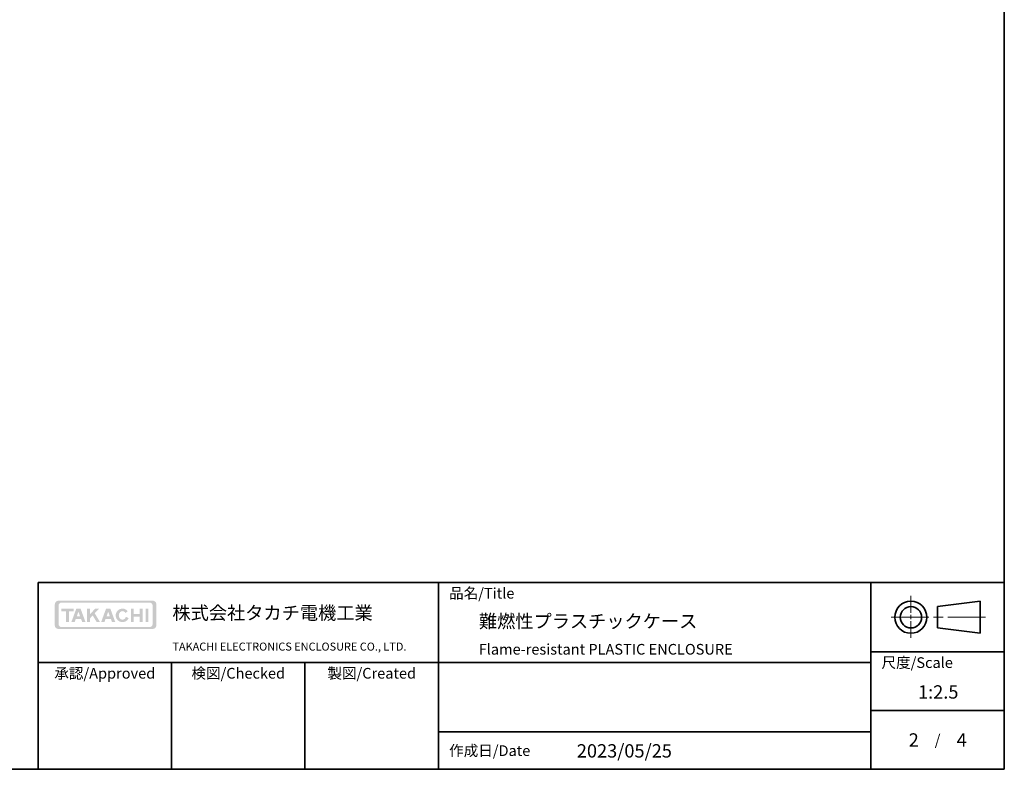
# Model space of a CAD drawing. Units: millimetres. Extents: x 22 to 3571, y 12 to 715.
# Drawn here: x 1135 to 1596, y 12 to 363 of the extents above; entities that cross this region are included whole.
import ezdxf
from ezdxf.enums import TextEntityAlignment as Align

# ---------------------------------------------------------------- set-up
doc = ezdxf.new("R2010")
doc.units = ezdxf.units.MM
doc.header["$LTSCALE"] = 1.5
doc.linetypes.add('CHAIN', pattern=[0.35429999999999995, 0.2362, -0.0295, 0.0591, -0.0295])
for name, color, linetype, lineweight in [('Border (ISO)', 7, 'Continuous', 35), ('Hatch (ISO)', 1, 'Continuous', 18), ('Title (ISO)', 7, 'Continuous', 35)]:
    doc.layers.add(name, color=color, linetype=linetype, lineweight=lineweight)
doc.styles.add('Note Text (TK)', font='MS PGothic.ttf')
doc.styles.add('文字スタイル67', font='arial.ttf')

# ---------------------------------------------------------------- blocks, each defined once
blk = doc.blocks.new('図面枠 tk図枠')
at = {"layer": 'Border (ISO)'}
for p in [(405.4999999999999, 289), (14.50000000000001, 8.000000000000007)]:
    blk.add_line(p, (405.4999999999999, 8.000000000000007), dxfattribs=at)
blk = doc.blocks.new('表題欄 tk表題欄')
at = {"layer": 'Hatch (ISO)'}
h = blk.add_hatch(color=256, dxfattribs=at)
edge = h.paths.add_edge_path(flags=0)
edge.add_arc((95.57537688673352, 236.2990653650367), 0.5958259999999996, 269.9999999999897, 360)
edge.add_line((96.17120288673351, 236.2990653650368), (96.17120288673348, 239.7107813650365))
edge.add_arc((95.5753768867335, 239.7107813650366), 0.5958259999999996, 0, 90.0000000000068)
edge.add_line((95.57537688673342, 240.3066073650366), (79.13710888673356, 240.3066073650366))
edge.add_arc((79.13710888673353, 239.7107813650366), 0.5958259999999996, 89.99999999999744, 180)
edge.add_line((78.54128288673353, 239.7107813650365), (78.54128288673331, 236.2990653650368))
edge.add_arc((79.13710888673332, 236.2990653650365), 0.5958259999999996, 180, 270.0000000000231)
edge.add_line((79.13710888673356, 235.7032393650365), (95.57537688673342, 235.7032393650367))
edge = h.paths.add_edge_path()
edge.add_line((77.83935088673357, 239.9556413650366), (77.83935088673357, 236.0542053650368))
edge.add_arc((78.54128288673346, 236.0542053650367), 0.7019319999998935, 180, 270.0000000000087)
edge.add_line((78.54128288673357, 235.3522733650368), (96.17120288673352, 235.3522733650368))
edge.add_arc((96.17120288673351, 236.0542053650367), 0.7019319999998921, 270, 360)
edge.add_line((96.8731348867334, 236.0542053650368), (96.87313488673352, 239.9556413650366))
edge.add_arc((96.1712028867336, 239.9556413650367), 0.7019319999998921, 0, 90.00000000000873)
edge.add_line((96.17120288673348, 240.6575733650367), (78.54128288673357, 240.6575733650366))
edge.add_arc((78.54128288673357, 239.9556413650366), 0.7019319999999984, 90, 180)
for points in [[(79.07181288673355, 239.1476033650369), (79.07181288673355, 238.6578833650367), (79.92066088673353, 238.6578833650367), (79.92066088673353, 236.6581933650368), (80.50832488673353, 236.6581933650368), (80.50832488673353, 238.6578833650367), (81.35717288673355, 238.6578833650367), (81.35717288673355, 239.1476033650369)], [(85.68407849525303, 236.6581933650368), (84.9434673993943, 237.8918698287545), (84.41792288673358, 237.3246628822781), (84.41792288673358, 236.6581933650368), (83.89555488673355, 236.6581933650368), (83.89555488673355, 239.1476033650369), (84.41792288673358, 239.1476033650369), (84.41792288673358, 238.0993979968839), (85.38913556809511, 239.1476033650369), (86.10696490847272, 239.1476033650369), (85.31925422435492, 238.2974470774499), (86.30334488673353, 236.6581933650368)], [(92.09142939614459, 239.1476033650369), (92.09142939614459, 236.6581933650368), (92.60971639614465, 236.6581933650368), (92.60971639614465, 237.6580383650368), (93.76872039614462, 237.6580383650368), (93.76872039614462, 236.6581933650368), (94.28700739614459, 236.6581933650368), (94.28700739614459, 239.1476033650369), (93.76872039614462, 239.1476033650369), (93.76872039614462, 238.1477583650367), (92.60971639614465, 238.1477583650367), (92.60971639614465, 239.1476033650369)], [(94.84202339614467, 239.1476033650369), (94.84202339614467, 236.6581933650368), (95.36439139614473, 236.6581933650368), (95.36439139614473, 239.1476033650369)]]:
    blk.add_hatch(color=256, dxfattribs=at).paths.add_polyline_path(points)
h = blk.add_hatch(color=256, dxfattribs=at)
h.paths.add_polyline_path([(82.59020695886475, 237.7110913650368), (81.95242681460243, 237.7110913650368), (82.27131688673356, 238.5794973650367)], flags=0)
h.paths.add_polyline_path([(82.77903014574996, 237.1968853650368), (81.76360362771717, 237.1968853650368), (81.56578886050404, 236.6581933650368), (80.94907288673355, 236.6581933650368), (81.86321688673357, 239.1476033650369), (82.67941688673353, 239.1476033650369), (83.59356088673351, 236.6581933650368), (82.97684491296302, 236.6581933650368)])
h = blk.add_hatch(color=256, dxfattribs=at)
h.paths.add_polyline_path([(87.52707281460246, 237.7110913650368), (88.16485295886469, 237.7110913650368), (87.84596288673359, 238.5794973650367)], flags=0)
h.paths.add_polyline_path([(87.14043486050403, 236.6581933650368), (87.3382496277172, 237.1968853650368), (88.35367614574989, 237.1968853650368), (88.551490912963, 236.6581933650368), (89.16820688673343, 236.6581933650368), (88.25406288673352, 239.1476033650369), (87.43786288673356, 239.1476033650369), (86.52371888673358, 236.6581933650368)])
h = blk.add_hatch(color=256, dxfattribs=at)
edge = h.paths.add_edge_path()
edge.add_arc((90.52309888673334, 237.9028983650369), 1.273272000000011, 38.55054079078439, 336.5820184016556)
edge.add_line((91.69149139614446, 237.3968543650369), (91.17255542714857, 237.6216113977801))
edge.add_ellipse((90.52309888673352, 237.9028983650369), major_axis=(0, -0.7998759999999119), ratio=0.8673469387756529, start_angle=128.5505407907963, end_angle=426.582018401653, ccw=False)
edge.add_line((91.09381514418376, 238.3576891122095), (91.51887237036831, 238.6964075050431))
at = {"layer": 'Title (ISO)'}
for p, q in [((74.70882392282105, 244.052739026017), (255.7088239228211, 244.052739026017)), ((74.70882392282105, 209.052739026017), (74.70882392282105, 244.052739026017)), ((149.7088239228211, 244.052739026017), (149.7088239228211, 209.052739026017)), ((230.7088239228211, 244.052739026017), (230.7088239228211, 209.052739026017)), ((255.7088239228211, 244.052739026017), (255.7088239228211, 209.052739026017)), ((243.2088239228211, 239.552739026017), (251.2088239228211, 240.5527390260171)), ((251.2088239228211, 234.552739026017), (251.2088239228211, 240.5527390260171)), ((243.2088239228211, 239.552739026017), (243.2088239228211, 235.552739026017)), ((243.2088239228211, 235.552739026017), (251.2088239228211, 234.552739026017)), ((230.7088239228211, 231.052739026017), (255.7088239228211, 231.052739026017)), ((74.70882392282105, 229.052739026017), (230.7088239228211, 229.052739026017)), ((99.70882392282108, 229.052739026017), (99.70882392282108, 209.052739026017)), ((124.708823922821, 229.052739026017), (124.708823922821, 209.052739026017)), ((230.7088239228211, 220.052739026017), (255.7088239228211, 220.052739026017)), ((149.7088239228211, 216.052739026017), (230.7088239228211, 216.052739026017)), ((255.7088239228211, 209.052739026017), (74.70882392282105, 209.052739026017))]:
    blk.add_line(p, q, dxfattribs=at)
at = {"layer": 'Title (ISO)', "color": 4, "linetype": 'CHAIN', "lineweight": 18, "ltscale": 8.889559745788574}
blk.add_line((238.2088239228211, 241.552739026017), (238.2088239228211, 233.552739026017), dxfattribs=at)
at = {"layer": 'Title (ISO)', "color": 4, "linetype": 'CHAIN', "lineweight": 18, "ltscale": 20.00163269042969}
blk.add_line((252.2088239228211, 237.552739026017), (234.2088239228211, 237.552739026017), dxfattribs=at)
at = {"layer": 'Title (ISO)'}
for radius in [3, 2]:
    blk.add_circle((238.2088239228211, 237.552739026017), radius, dxfattribs=at)
at = {"layer": 'Title (ISO)', "color": 1, "char_height": 2.000000029802322, "line_spacing_factor": 1.5, "style": 'Note Text (TK)'}
for s, insert, attachment_point in [('\\fＭＳ Ｐゴシック|b0|i0;\\H2.0000;品名/Title', (151.708823922821, 242.052739026017), 4), ('\\fＭＳ Ｐゴシック|b0|i0;\\H2.0000;尺度/Scale', (232.7088239228211, 229.052739026017), 4), ('\\fＭＳ Ｐゴシック|b0|i0;\\H2.0000;承認/Approved', (87.20882392282108, 227.052739026017), 5), ('\\fＭＳ Ｐゴシック|b0|i0;\\H2.0000;検図/Checked', (112.208823922821, 227.052739026017), 5), ('\\fＭＳ Ｐゴシック|b0|i0;\\H2.0000;製図/Created', (137.2088239228211, 227.052739026017), 5), ('\\fＭＳ Ｐゴシック|b0|i0;\\H2.0000;作成日/Date', (151.708823922821, 212.552739026017), 4)]:
    blk.add_mtext(s, dxfattribs=dict(at, insert=insert, attachment_point=attachment_point))
at = {"layer": 'Title (ISO)', "color": 7, "line_spacing_factor": 1.5, "style": 'Note Text (TK)'}
for s, insert, char_height, attachment_point in [('株式会社タカチ電機工業', (99.87313488673345, 238.052739026017), 2.5, 4), ('\\fArial|b0|i0;\\H1.4986;TAKACHI ELECTRONICS ENCLOSURE CO., LTD.', (99.87313488673342, 232.052739026017), 1.49859994649887, 4), ('\\fＭＳ Ｐゴシック|b0|i0;\\H2.0000;/', (243.2088239228211, 214.552739026017), 2.000000029802322, 5)]:
    blk.add_mtext(s, dxfattribs=dict(at, insert=insert, char_height=char_height, attachment_point=attachment_point))
at = {"layer": 'Title (ISO)', "color": 7}
for tag, p, height, style in [('<品名>_001', (157.2826875528348, 235.5612617124386), 2.5, 'Note Text (TK)'), ('<Title>_001', (157.2504337373031, 230.5513747487906), 2.000000029802322, '文字スタイル67'), ('<尺度>_001', (239.5440510892929, 222.302739026017), 2.5, 'Note Text (TK)'), ('<ページ_No.>_001', (238.0980284456275, 213.302739026017), 2.5, 'Note Text (TK)'), ('<総ページ数>_001', (246.7855284409709, 213.302739026017), 2.5, 'Note Text (TK)'), ('作成日_001', (175.632119106648, 211.2601253517655), 2.5, 'Note Text (TK)')]:
    blk.add_attdef(tag, p, '', height=height, dxfattribs=dict(at, style=style))
at = {"layer": 'Title (ISO)', "color": 7, "style": 'Note Text (TK)'}
blk.add_attdef('<承認>', text='', height=2.5, dxfattribs=at).set_placement((87.20882392282108, 217.052739026017), align=Align.MIDDLE_CENTER)

msp = doc.modelspace()

# ---------------------------------------------------------------- block references
at = {"xscale": 2.5, "yscale": 2.5, "zscale": 2.5}
msp.add_blockref('図面枠 tk図枠', (582.0000000381305, -8.000000000000007), dxfattribs=at)
ref = msp.add_blockref('表題欄 tk表題欄', (956.4779402310778, -510.6318475650425), dxfattribs=dict(xscale=2.5, yscale=2.5, zscale=2.5))
ref.add_attrib('<品名>_001', '難燃性プラスチックケース', (1349.684659113165, 78.27130671605384), dxfattribs={"layer": 'Title (ISO)', "color": 7, "height": 6.25, "style": 'Note Text (TK)'})
ref.add_attrib('<尺度>_001', '1:2.5', (1555.33806795431, 45.12500000000008), dxfattribs={"layer": 'Title (ISO)', "color": 7, "height": 6.25, "style": 'Note Text (TK)'})
ref.add_attrib('作成日_001', '2023/05/25', (1395.540482315879, 17.51846581437122), dxfattribs={"layer": 'Title (ISO)', "color": 7, "height": 6.25, "style": 'Note Text (TK)'})
ref.add_attrib('<Title>_001', 'Flame-resistant PLASTIC ENCLOSURE', (1349.604024574335, 65.74658930693391), dxfattribs={"layer": 'Title (ISO)', "color": 7, "height": 5.000000074505805, "style": '文字スタイル67'})
ref.add_attrib('<ページ_No.>_001', '2', (1550.97727269767, 22.62500000000003), dxfattribs={"layer": 'Title (ISO)', "color": 7, "height": 6.25, "style": 'Note Text (TK)'})
ref.add_attrib('<総ページ数>_001', '4', (1573.441761333505, 22.62500000000003), dxfattribs={"layer": 'Title (ISO)', "color": 7, "height": 6.25, "style": 'Note Text (TK)'})

doc.saveas('drawing.dxf')
